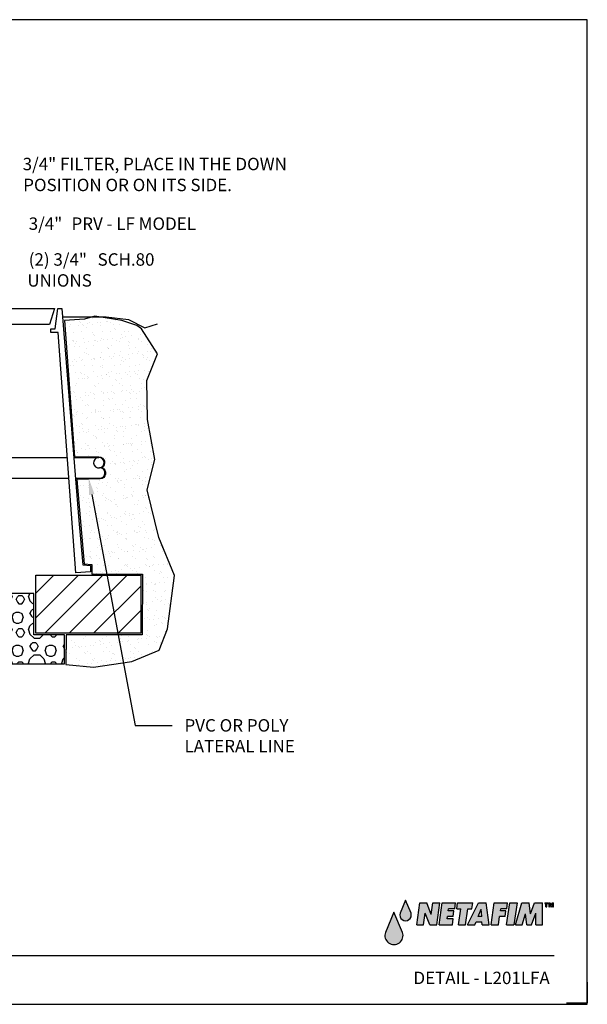
# Model space of a CAD drawing. Units: inches. Extents: x -0.9 to 9.6, y 0 to 7.1.
import ezdxf
from ezdxf import colors
from ezdxf.entities.mleader import LeaderData, LeaderLine
from ezdxf.enums import TextEntityAlignment as Align
from ezdxf.math import Vec2, Vec3

# ---------------------------------------------------------------- set-up
doc = ezdxf.new("R2010")
doc.units = ezdxf.units.IN
doc.header["$MEASUREMENT"] = 0
for name, color, linetype in [('NETAFIM-D-070M', 6, 'Continuous'), ('NETAFIM-D-TEXT-025M', 2, 'Continuous'), ('NETAFIM-L-DETL-013M', 1, 'Continuous'), ('NETAFIM-L-DETL-025M', 2, 'Continuous'), ('NETAFIM-L-DETL-035M', 4, 'Continuous'), ('NETAFIM-L-DETL-PATT-013M', 1, 'Continuous'), ('NETAFIM-L-DETL-PATT-025M', 2, 'Continuous'), ('NETAFIM-L-DETL-TEXT-LEADER-025M', 2, 'Continuous'), ('NETAFIM-LG-DETL-ANNO', 1, 'Continuous')]:
    doc.layers.add(name, color=color, linetype=linetype)
doc.layers.add('NETAFIM-D-NPLT', color=1, linetype='Continuous', plot=False)
doc.styles.add('DETAIL TEXT', font='ROMANS.SHX')
doc.styles.add('Netafim Detail', font='arial.ttf', dxfattribs={"height": 0.09})

msp = doc.modelspace()

# ---------------------------------------------------------------- hatches: boundary and pattern name
at = {"layer": 'NETAFIM-L-DETL-013M'}
h = msp.add_hatch(color=256, dxfattribs=at)
h.paths.add_polyline_path([(8.182780137146253, 0.5200882356069263, 1.407273687863684), (8.306610469156517, 0.5200882356069263), (8.244695303151385, 0.6659512259204847)])
h.paths.add_polyline_path([(8.328564283767534, 0.752605900367775), (8.289189283767534, 0.6598442134634652, 1.407273687863691), (8.367939283767534, 0.6598442134634652)])
h.paths.add_polyline_path([(8.471403931582394, 0.6600054901204224), (8.504014503580663, 0.5750520456143215), (8.553964503580662, 0.5750520456143215), (8.576479145299984, 0.7352520456143221), (8.526529145299985, 0.7352520456143221), (8.514589717298254, 0.6502986011082204), (8.481979145299984, 0.7352520456143221), (8.432029145299985, 0.7352520456143221), (8.40951450358066, 0.5750520456143215), (8.459464503580662, 0.5750520456143215)])
h.paths.add_polyline_path([(8.631780255034261, 0.6349880204749052), (8.672276399467403, 0.6349880204749052), (8.678084483099159, 0.6763146828933859), (8.63758833866602, 0.6763146828933859), (8.639780315006142, 0.6919114049760653), (8.683787516729357, 0.6919114049760653), (8.689878646541192, 0.7352520456143221), (8.593129145299983, 0.7352520456143221), (8.57061450358066, 0.5750520456143215), (8.66736400482187, 0.5750520456143215), (8.673438910678776, 0.6182772468148912), (8.629431708955561, 0.6182772468148912)])
h.paths.add_polyline_path([(8.71180150482187, 0.5750520456143215), (8.76175150482187, 0.5750520456143215), (8.778191240684286, 0.6920268444137516), (8.808228740684285, 0.6920268444137516), (8.814303646541191, 0.7352520456143221), (8.704278646541194, 0.7352520456143221), (8.698203740684285, 0.6920268444137516), (8.728241240684287, 0.6920268444137516)])
h.paths.add_polyline_path([(8.775267235202453, 0.5750520456143215), (8.829267235202451, 0.5750520456143215), (8.837971411742142, 0.5961801876749364), (8.880785014932723, 0.5961801876749364), (8.88185300196886, 0.5750520456143215), (8.933603001968859, 0.5750520456143215), (8.912512271855359, 0.7352520456143221), (8.855140008812612, 0.7352520456143221)])
h.paths.add_polyline_path([(8.853959103742916, 0.6349880204749052), (8.876105971973296, 0.688746371541824), (8.87882335345714, 0.6349880204749052)], flags=16)
h.paths.add_polyline_path([(9.008384736375191, 0.6349880204749052), (9.04888088080833, 0.6349880204749052), (9.05468896444009, 0.6763146828933859), (9.014192820006947, 0.6763146828933859), (9.016384796347069, 0.6919114049760653), (9.060391998070283, 0.6919114049760653), (9.066483127882123, 0.7352520456143221), (8.969600926158904, 0.7352520456143221), (8.947086284439582, 0.5750520456143215), (8.999961284439582, 0.5750520456143215)])
h.paths.add_polyline_path([(9.134433127882119, 0.7352520456143221), (9.081558127882118, 0.7352520456143221), (9.0590434861628, 0.5750520456143215), (9.1119184861628, 0.5750520456143215)])
h.paths.add_polyline_path([(9.19459061524205, 0.6538198504449548), (9.20496059347748, 0.5750520456143215), (9.239362054971032, 0.5750520456143215), (9.269742696522165, 0.6603796516298353), (9.269742696522165, 0.5750520456143215), (9.317892696522165, 0.5750520456143215), (9.317892696522165, 0.7352520456143221), (9.261999329283647, 0.7352520456143221), (9.233007057224214, 0.6538238386550272), (9.22228683040396, 0.7352520456143221), (9.16844092145908, 0.7352520456143221), (9.122504310660517, 0.5750520456143215), (9.172004310660519, 0.5750520456143215)])
h.paths.add_polyline_path([(9.35963139703319, 0.7352520456143221), (9.33488139703319, 0.7352520456143221), (9.33488139703319, 0.7305270456143216), (9.343881397033186, 0.7305270456143216), (9.343881397033186, 0.705552045614322), (9.35063139703319, 0.705552045614322), (9.35063139703319, 0.7305270456143216), (9.35963139703319, 0.7305270456143216)])
h.paths.add_polyline_path([(9.37448139703319, 0.7352520456143221), (9.36345639703319, 0.7352520456143221), (9.36345639703319, 0.705552045614322), (9.37020639703319, 0.705552045614322), (9.37020639703319, 0.7269923336441284), (9.37886889703319, 0.705552045614322), (9.38336889703319, 0.705552045614322), (9.39203139703319, 0.7269923336441275), (9.39203139703319, 0.705552045614322), (9.39878139703319, 0.705552045614322), (9.39878139703319, 0.7352520456143221), (9.38775639703319, 0.7352520456143221), (9.38111889703319, 0.7188237729681068)])
at = {"layer": 'NETAFIM-L-DETL-PATT-013M'}
h = msp.add_hatch(dxfattribs=at)
h.set_pattern_fill('ANSI31', color=256, style=0)
h.set_pattern_definition([(45, (-25.15437980096999, -5.031304604942106), (-0.08838834764831843, 0.08838834764831845), [])])
h.paths.add_polyline_path([(5.655242397346075, 3.104984610250407), (6.415202397346075, 3.104984610250407), (6.415202397346075, 2.684936610250407), (5.655242397346075, 2.684936610250407)])
h = msp.add_hatch(dxfattribs=at)
h.set_pattern_fill('LFX-HSBDR2E0', color=256, scale=0.01, style=0, pattern_type=2)
h.set_pattern_definition([(71.5650482, (-29.43697387090206, -4.971304604942105), (-8.112113203395666e-10, 0.2399999954335415), [0.031622777, -0.727323837]), (45, (-29.42697387090206, -4.941304604942106), (1.343502884054715e-08, 0.2400000028499636), [0.042426405, -0.296984844]), (0, (-29.39697387090206, -4.911304604942106), (0, 0.24), [0.04, -0.2]), (315, (-29.35697387090206, -4.911304604942106), (-1.343502884054715e-08, 0.2400000028499636), [0.042426405, -0.296984844]), (288.4349518, (-29.32697387090206, -4.941304604942106), (8.112113203395666e-10, 0.2399999954335415), [0.031622777, -0.727323837]), (288.4349518, (-29.43697387090206, -4.971304604942105), (8.112113203395666e-10, 0.2399999954335415), [0.031622777, -0.727323837]), (315, (-29.42697387090206, -5.001304604942105), (-1.343502884054715e-08, 0.2400000028499636), [0.042426405, -0.296984844]), (0, (-29.39697387090206, -5.031304604942106), (0, 0.24), [0.04, -0.2]), (45, (-29.35697387090206, -5.031304604942106), (1.343502884054715e-08, 0.2400000028499636), [0.042426405, -0.296984844]), (71.5650482, (-29.32697387090206, -5.001304604942105), (-8.112113203395666e-10, 0.2399999954335415), [0.031622777, -0.727323837]), (71.5650482, (-29.31697387090206, -4.881304604942105), (-8.112113203395666e-10, 0.2399999954335415), [0.031622777, -0.727323837]), (26.5650501, (-29.30697387090206, -4.851304604942106), (4.064440286555282e-09, 0.2400000077815391), [0.02236068, -0.5142956160000001]), (26.5650501, (-29.06697387090206, -4.851304604942106), (4.064440286555282e-09, 0.2400000077815391), [0.02236068, -0.5142956160000001]), (0, (-29.28697387090206, -4.841304604942106), (0, 0.24), [0.02, -0.22]), (333.4349499, (-29.26697387090206, -4.841304604942106), (-4.064440286555282e-09, 0.2400000077815391), [0.02236067999999999, -0.5142956159999996]), (333.4349499, (-29.02697387090206, -4.841304604942106), (-4.064440286555282e-09, 0.2400000077815391), [0.02236067999999999, -0.5142956159999996]), (288.4349518, (-29.24697387090206, -4.851304604942106), (8.112113203395666e-10, 0.2399999954335415), [0.031622777, -0.727323837]), (288.4349518, (-29.31697387090206, -4.881304604942105), (8.112113203395666e-10, 0.2399999954335415), [0.031622777, -0.727323837]), (333.4349499, (-29.30697387090206, -4.911304604942106), (-4.064440286555282e-09, 0.2400000077815391), [0.02236067999999999, -0.5142956159999996]), (333.4349499, (-29.06697387090206, -4.911304604942106), (-4.064440286555282e-09, 0.2400000077815391), [0.02236067999999999, -0.5142956159999996]), (0, (-29.28697387090206, -4.921304604942105), (0, 0.24), [0.02, -0.22]), (26.5650501, (-29.26697387090206, -4.921304604942105), (4.064440286555282e-09, 0.2400000077815391), [0.02236068, -0.5142956160000001]), (26.5650501, (-29.02697387090206, -4.921304604942105), (4.064440286555282e-09, 0.2400000077815391), [0.02236068, -0.5142956160000001]), (71.5650482, (-29.24697387090206, -4.911304604942106), (-8.112113203395666e-10, 0.2399999954335415), [0.031622777, -0.727323837]), (63.43495179999999, (-29.42697387090206, -4.851304604942106), (-3.973296980319674e-09, 0.2400000037566169), [0.02236068, -0.5142956160000001]), (45, (-29.41697387090206, -4.831304604942106), (1.343502884054715e-08, 0.2400000028499636), [0.014142135, -0.325269127]), (0, (-29.40697387090206, -4.821304604942106), (0, 0.24), [0.02, -0.22]), (315, (-29.38697387090206, -4.821304604942106), (-1.343502884054715e-08, 0.2400000028499636), [0.014142135, -0.325269127]), (296.5650482, (-29.37697387090206, -4.831304604942106), (3.973296980319674e-09, 0.2400000037566169), [0.02236068, -0.5142956160000001]), (296.5650482, (-29.42697387090206, -4.851304604942106), (3.973296980319674e-09, 0.2400000037566169), [0.02236068, -0.5142956160000001]), (315, (-29.41697387090206, -4.871304604942106), (-1.343502884054715e-08, 0.2400000028499636), [0.014142135, -0.325269127]), (0, (-29.40697387090206, -4.881304604942105), (0, 0.24), [0.02, -0.22]), (45, (-29.38697387090206, -4.881304604942105), (1.343502884054715e-08, 0.2400000028499636), [0.014142135, -0.325269127]), (63.43495179999999, (-29.37697387090206, -4.871304604942106), (-3.973296980319674e-09, 0.2400000037566169), [0.02236068, -0.5142956160000001]), (63.43495179999999, (-29.28697387090206, -4.991304604942106), (-3.973296980319674e-09, 0.2400000037566169), [0.02236068, -0.5142956160000001]), (45, (-29.27697387090206, -4.971304604942105), (1.343502884054715e-08, 0.2400000028499636), [0.014142135, -0.325269127]), (0, (-29.26697387090206, -4.961304604942105), (0, 0.24), [0.02, -0.22]), (315, (-29.24697387090206, -4.961304604942105), (-1.343502884054715e-08, 0.2400000028499636), [0.014142135, -0.325269127]), (296.5650482, (-29.23697387090206, -4.971304604942105), (3.973296980319674e-09, 0.2400000037566169), [0.02236068, -0.5142956160000001]), (296.5650482, (-29.28697387090206, -4.991304604942106), (3.973296980319674e-09, 0.2400000037566169), [0.02236068, -0.5142956160000001]), (315, (-29.27697387090206, -5.011304604942106), (-1.343502884054715e-08, 0.2400000028499636), [0.014142135, -0.325269127]), (0, (-29.26697387090206, -5.021304604942106), (0, 0.24), [0.02, -0.22]), (45, (-29.24697387090206, -5.021304604942106), (1.343502884054715e-08, 0.2400000028499636), [0.014142135, -0.325269127]), (63.43495179999999, (-29.23697387090206, -5.011304604942106), (-3.973296980319674e-09, 0.2400000037566169), [0.02236068, -0.5142956160000001])])
h.paths.add_polyline_path([(4.113293414909755, 2.463902874941523), (4.113293414909755, 2.973313023553748), (5.633540699314732, 2.973313023553748), (5.633540699314732, 2.674171192378642), (5.863690716173412, 2.673689722217096), (5.863690716173412, 2.463902874941523)])
at = {"layer": 'NETAFIM-L-DETL-PATT-025M'}
h = msp.add_hatch(dxfattribs=at)
h.set_pattern_fill('AR-SAND', color=256, scale=0.05, style=0)
h.set_pattern_definition([(37.50000000000001, (-30.25493176824005, -5.031304604942106), (-0.003149667905480408, 0.09634118845065794), [0, -0.07600000000000001, 0, -0.085, 0, -0.08125]), (7.499999999999999, (-30.25493176824005, -5.031304604942106), (0.08848883526338636, 0.141107303261487), [0, -0.041, 0, -0.0685, 0, -0.02625]), (327.5, (-30.31643176824005, -5.031304604942106), (0.1557070930875748, 0.0002829526768482249), [0, -0.025, 0, -0.09000000000000001, 0, -0.1175]), (317.5, (-30.31643176824005, -5.031304604942106), (0.1503063302286147, 0.04388377824671246), [0, -0.0125, 0, -0.059, 0, -0.0675])])
edge = h.paths.add_edge_path()
edge.add_line((6.385904825000768, 4.912430920842487), (6.277022788477428, 4.949233704172483))
edge.add_line((6.277022788477428, 4.949233704172483), (6.082048076268951, 4.979490976259035))
edge.add_line((6.082048076268951, 4.979490976259035), (6.007349954114037, 4.957982677537052))
edge.add_line((6.007349954114037, 4.957982677537052), (5.863018033360863, 4.947861108344673))
edge.add_line((5.863018033360863, 4.947861108344673), (5.935969702775726, 3.962121541679165))
edge.add_line((5.935969702775726, 3.962121541679165), (6.111476813394052, 3.962495067026309))
edge.add_arc((6.10890739550737, 3.91893044293304), 0.04364032974971885, -55.091937046886585, 86.62463621480902, ccw=False)
edge.add_arc((6.117840789951097, 3.844092316125445), 0.04221597435196982, -87.02296182244942, 67.66894897564072, ccw=False)
edge.add_line((6.120033307897987, 3.801933315241426), (5.952946875612685, 3.796662195829212))
edge.add_line((5.952946875612685, 3.796662195829212), (6.004883108361202, 3.187231940238652))
edge.add_line((6.004883108361202, 3.187231940238652), (6.059324063178455, 3.182171171558833))
edge.add_line((6.059324063178455, 3.182171171558833), (6.059324063178455, 3.111935323040369))
edge.add_line((6.059324063178455, 3.111935323040369), (6.425983341665788, 3.111935323040369))
edge.add_line((6.425983341665788, 3.111935323040369), (6.424536808998628, 2.674177909086351))
edge.add_line((6.424536808998628, 2.674177909086351), (5.873918590352066, 2.674177909086351))
edge.add_line((5.873918590352066, 2.674177909086351), (5.871600204530868, 2.459706333264398))
edge.add_line((5.871600204530868, 2.459706333264398), (6.071528928779987, 2.439103675937188))
edge.add_line((6.071528928779987, 2.439103675937188), (6.350266828079757, 2.481209347751877))
edge.add_line((6.350266828079757, 2.481209347751877), (6.547976248362165, 2.562181805792724))
edge.add_line((6.547976248362165, 2.562181805792724), (6.606316750716903, 2.717648950697336))
edge.add_line((6.606316750716903, 2.717648950697336), (6.658174946834695, 3.103077863704852))
edge.add_line((6.658174946834695, 3.103077863704852), (6.544735126965907, 3.378384221043722))
edge.add_line((6.544735126965907, 3.378384221043722), (6.460465526552287, 3.721707462236543))
edge.add_line((6.460465526552287, 3.721707462236543), (6.515564907510754, 3.941952573573827))
edge.add_line((6.515564907510754, 3.941952573573827), (6.463729297604775, 4.23136162964448))
edge.add_line((6.463729297604775, 4.23136162964448), (6.457246991367843, 4.513145789993166))
edge.add_line((6.457246991367843, 4.513145789993166), (6.535034285544544, 4.707479689291189))
edge.add_line((6.535034285544544, 4.707479689291189), (6.418353344279499, 4.887250079142822))
edge.add_line((6.418353344279499, 4.887250079142822), (6.385904825000768, 4.912430920842487))

# ---------------------------------------------------------------- linework, layer by layer
at = {"layer": 'NETAFIM-D-070M'}
msp.add_line((0.682783511208072, 0.352364807918665), (9.402671673106624, 0.352364807918665), dxfattribs=at)
at = {"layer": 'NETAFIM-D-NPLT'}
for p in [(9.642500013426499, 0.1612302282845874), (9.4925000134265, 0.01123022828458708)]:
    msp.add_line(p, (9.642500013426499, 0.01123022828458708), dxfattribs=at)
msp.add_lwpolyline([(6.385904825000768, 4.912430920842487), (6.277022788477428, 4.949233704172483), (6.082048076268951, 4.979490976259035), (6.007349954114037, 4.957982677537052), (5.863018033360863, 4.947861108344673), (5.935969702775726, 3.962121541679165), (6.111476813394052, 3.962495067026309, -0.7114288210366472), (6.133881066631805, 3.883142258692528, -0.8003770236346734), (6.120033307897987, 3.801933315241426), (5.952946875612685, 3.796662195829212), (6.004883108361202, 3.187231940238652), (6.059324063178455, 3.182171171558833), (6.059324063178455, 3.111935323040369), (6.425983341665788, 3.111935323040369), (6.424536808998628, 2.674177909086351), (5.873918590352066, 2.674177909086351), (5.871600204530868, 2.459706333264398), (6.071528928779987, 2.439103675937188), (6.350266828079757, 2.481209347751877), (6.547976248362165, 2.562181805792724), (6.606316750716903, 2.717648950697336), (6.658174946834695, 3.103077863704852), (6.544735126965907, 3.378384221043722), (6.460465526552287, 3.721707462236543), (6.515564907510754, 3.941952573573827), (6.463729297604775, 4.23136162964448), (6.457246991367843, 4.513145789993166), (6.535034285544544, 4.707479689291189), (6.418353344279499, 4.887250079142822)], format="xyb", close=True, dxfattribs=at)
at = {"layer": 'NETAFIM-L-DETL-013M'}
for points in [[(8.328564283767534, 0.752605900367775), (8.289189283767534, 0.6598442134634652, 1.407273687863686), (8.367939283767534, 0.6598442134634643)], [(8.244695303151385, 0.6659512259204847), (8.182780137146253, 0.5200882356069263, 1.407273687863686), (8.306610469156517, 0.5200882356069263)]]:
    msp.add_lwpolyline(points, format="xyb", close=True, dxfattribs=at)
for points in [[(8.40951450358066, 0.5750520456143215), (8.432029145299985, 0.7352520456143221)], [(8.432029145299985, 0.7352520456143221), (8.481979145299984, 0.7352520456143221)], [(8.514589717298254, 0.6502986011082204), (8.481979145299984, 0.7352520456143221)], [(8.514589717298254, 0.6502986011082204), (8.526529145299985, 0.7352520456143221)], [(8.526529145299985, 0.7352520456143221), (8.576479145299984, 0.7352520456143221)], [(8.553964503580662, 0.5750520456143215), (8.576479145299984, 0.7352520456143221)], [(8.57061450358066, 0.5750520456143215), (8.593129145299983, 0.7352520456143221)], [(8.593129145299983, 0.7352520456143221), (8.689878646541192, 0.7352520456143221)], [(8.683787516729357, 0.6919114049760653), (8.689878646541192, 0.7352520456143221)], [(8.698203740684285, 0.6920268444137516), (8.704278646541194, 0.7352520456143221)], [(8.704278646541194, 0.7352520456143221), (8.814303646541191, 0.7352520456143221)], [(8.775267235202453, 0.5750520456143215), (8.855140008812612, 0.7352520456143221)], [(8.808228740684285, 0.6920268444137516), (8.814303646541191, 0.7352520456143221)], [(8.855140008812612, 0.7352520456143221), (8.912512271855359, 0.7352520456143221)], [(8.933603001968859, 0.5750520456143215), (8.912512271855359, 0.7352520456143221)], [(8.947086284439582, 0.5750520456143215), (8.969600926158904, 0.7352520456143221)], [(8.969600926158904, 0.7352520456143221), (9.066483127882123, 0.7352520456143221)], [(9.0590434861628, 0.5750520456143215), (9.081558127882118, 0.7352520456143221)], [(9.060391998070283, 0.6919114049760653), (9.066483127882123, 0.7352520456143221)], [(9.081558127882118, 0.7352520456143221), (9.134433127882119, 0.7352520456143221)], [(9.134433127882119, 0.7352520456143221), (9.1119184861628, 0.5750520456143215)], [(9.122504310660517, 0.5750520456143215), (9.16844092145908, 0.7352520456143221)], [(9.16844092145908, 0.7352520456143221), (9.22228683040396, 0.7352520456143221)], [(9.233007057224214, 0.6538238386550272), (9.22228683040396, 0.7352520456143221)], [(9.233007057224214, 0.6538238386550272), (9.261999329283647, 0.7352520456143221)], [(9.261999329283647, 0.7352520456143221), (9.317892696522165, 0.7352520456143221)], [(9.317892696522165, 0.5750520456143215), (9.317892696522165, 0.7352520456143221)], [(9.33488139703319, 0.7352520456143221), (9.35963139703319, 0.7352520456143221)], [(9.33488139703319, 0.7352520456143221), (9.33488139703319, 0.7305270456143216)], [(9.33488139703319, 0.7305270456143216), (9.343881397033186, 0.7305270456143216)], [(9.343881397033186, 0.705552045614322), (9.343881397033186, 0.7305270456143216)], [(9.35063139703319, 0.7305270456143216), (9.35963139703319, 0.7305270456143216)], [(9.35063139703319, 0.705552045614322), (9.35063139703319, 0.7305270456143216)], [(9.35963139703319, 0.7352520456143221), (9.35963139703319, 0.7305270456143216)], [(9.36345639703319, 0.7352520456143221), (9.37448139703319, 0.7352520456143221)], [(9.36345639703319, 0.7352520456143221), (9.36345639703319, 0.705552045614322)], [(9.37020639703319, 0.705552045614322), (9.37020639703319, 0.7269923336441275)], [(9.37020639703319, 0.7269923336441275), (9.37886889703319, 0.705552045614322)], [(9.37448139703319, 0.7352520456143221), (9.38111889703319, 0.7188237729681068)], [(9.38775639703319, 0.7352520456143221), (9.38111889703319, 0.7188237729681068)], [(9.39203139703319, 0.7269923336441275), (9.38336889703319, 0.705552045614322)], [(9.38775639703319, 0.7352520456143221), (9.39878139703319, 0.7352520456143221)], [(9.39203139703319, 0.705552045614322), (9.39203139703319, 0.7269923336441275)], [(9.39878139703319, 0.705552045614322), (9.39878139703319, 0.7352520456143221)], [(8.459464503580662, 0.5750520456143215), (8.471403931582394, 0.6600054901204224)], [(8.504014503580663, 0.5750520456143215), (8.471403931582394, 0.6600054901204224)], [(8.63758833866602, 0.6763146828933859), (8.639780315006142, 0.6919114049760653)], [(8.678084483099159, 0.6763146828933859), (8.63758833866602, 0.6763146828933859)], [(8.683787516729357, 0.6919114049760653), (8.639780315006142, 0.6919114049760653)], [(8.672276399467403, 0.6349880204749052), (8.678084483099159, 0.6763146828933859)], [(8.698203740684285, 0.6920268444137516), (8.728241240684287, 0.6920268444137516)], [(8.71180150482187, 0.5750520456143215), (8.728241240684287, 0.6920268444137516)], [(8.76175150482187, 0.5750520456143215), (8.778191240684286, 0.6920268444137516)], [(8.778191240684286, 0.6920268444137516), (8.808228740684285, 0.6920268444137516)], [(8.853959103742916, 0.6349880204749052), (8.876105971973296, 0.688746371541824)], [(8.87882335345714, 0.6349880204749052), (8.876105971973296, 0.688746371541824)], [(9.014192820006947, 0.6763146828933859), (9.016384796347069, 0.6919114049760653)], [(9.05468896444009, 0.6763146828933859), (9.014192820006947, 0.6763146828933859)], [(9.060391998070283, 0.6919114049760653), (9.016384796347069, 0.6919114049760653)], [(9.04888088080833, 0.6349880204749052), (9.05468896444009, 0.6763146828933859)], [(9.172004310660519, 0.5750520456143215), (9.19459061524205, 0.6538198504449548)], [(9.20496059347748, 0.5750520456143215), (9.19459061524205, 0.6538198504449548)], [(9.239362054971032, 0.5750520456143224), (9.269742696522165, 0.6603796516298353)], [(9.269742696522165, 0.5750520456143215), (9.269742696522165, 0.6603796516298353)], [(9.343881397033186, 0.705552045614322), (9.35063139703319, 0.705552045614322)], [(9.36345639703319, 0.705552045614322), (9.37020639703319, 0.705552045614322)], [(9.37886889703319, 0.705552045614322), (9.38336889703319, 0.705552045614322)], [(9.39203139703319, 0.705552045614322), (9.39878139703319, 0.705552045614322)], [(8.40951450358066, 0.5750520456143215), (8.459464503580662, 0.5750520456143215)], [(8.504014503580663, 0.5750520456143215), (8.553964503580662, 0.5750520456143215)], [(8.57061450358066, 0.5750520456143215), (8.66736400482187, 0.5750520456143215)], [(8.629431708955561, 0.6182772468148912), (8.631780255034261, 0.6349880204749052)], [(8.673438910678776, 0.6182772468148912), (8.629431708955561, 0.6182772468148912)], [(8.672276399467403, 0.6349880204749052), (8.631780255034261, 0.6349880204749052)], [(8.66736400482187, 0.5750520456143215), (8.673438910678776, 0.6182772468148912)], [(8.71180150482187, 0.5750520456143215), (8.76175150482187, 0.5750520456143215)], [(8.775267235202453, 0.5750520456143215), (8.829267235202451, 0.5750520456143215)], [(8.829267235202451, 0.5750520456143215), (8.837971411742142, 0.5961801876749364)], [(8.837971411742142, 0.5961801876749364), (8.880785014932723, 0.5961801876749364)], [(8.87882335345714, 0.6349880204749052), (8.853959103742916, 0.6349880204749052)], [(8.88185300196886, 0.5750520456143215), (8.880785014932723, 0.5961801876749364)], [(8.88185300196886, 0.5750520456143215), (8.933603001968859, 0.5750520456143215)], [(8.947086284439582, 0.5750520456143215), (8.999961284439582, 0.5750520456143215)], [(8.999961284439582, 0.5750520456143215), (9.008384736375191, 0.6349880204749052)], [(9.04888088080833, 0.6349880204749052), (9.008384736375191, 0.6349880204749052)], [(9.0590434861628, 0.5750520456143215), (9.1119184861628, 0.5750520456143215)], [(9.122504310660517, 0.5750520456143215), (9.172004310660519, 0.5750520456143215)], [(9.20496059347748, 0.5750520456143215), (9.239362054971032, 0.5750520456143215)], [(9.269742696522165, 0.5750520456143215), (9.317892696522165, 0.5750520456143215)]]:
    msp.add_lwpolyline(points, dxfattribs=at)
at = {"layer": 'NETAFIM-L-DETL-025M'}
for points in [[(5.328563514201949, 3.957129685538296), (5.8828410427972, 3.957129685538296)], [(5.930354481882421, 3.957129685538296), (6.11111339731465, 3.957536760985944)], [(5.328563514201949, 3.807153685538298), (5.893720291659239, 3.807153685538298)], [(5.942457042393169, 3.807153685538298), (6.116635316580631, 3.807153685538298)]]:
    msp.add_lwpolyline(points, dxfattribs=at)
msp.add_lwpolyline([(6.115752937249059, 3.881913960192271, 713.3178809741534), (6.115541639736637, 3.881888412082585, 0.001401899527086486)], format="xyb", close=True, dxfattribs=at)
msp.add_lwpolyline([(6.116635316580631, 3.807153685538298, 1.025202981217276), (6.116635316580695, 3.882033685538294, 0.4142135623730951)], format="xyb", dxfattribs=at)
msp.add_lwpolyline([(5.655242397346075, 3.104984610250407), (6.415202397346075, 3.104984610250407), (6.415202397346075, 2.684936610250407), (5.655242397346075, 2.684936610250407)], close=True, dxfattribs=at)
at = {"layer": 'NETAFIM-L-DETL-035M'}
for points in [[(3.977179495943517, 5.034944610250408), (5.790688066264185, 5.034944610250408), (5.753968066264182, 4.919960610250408), (3.915178927960902, 4.919960610250408)], [(5.848218292248578, 4.974968610250407), (6.024674430076008, 4.974968610250407), (6.164642430076011, 4.974968610250407), (6.324626430076012, 4.954952610250407), (6.444650430076013, 4.894976610250406), (6.53465043007601, 4.925000610250407)]]:
    msp.add_lwpolyline(points, dxfattribs=at)
msp.add_lwpolyline([(5.81342643007601, 5.034944610250408), (5.843378430076012, 5.034944610250408), (5.96714643007601, 3.501200610250407), (5.99465043007601, 3.179936610250406), (6.049658430076011, 3.174968610250406), (6.049658430076011, 3.129968610250407), (5.943386430076007, 3.122480610250408), (5.817170430076008, 4.862432610250407), (5.764682430076011, 4.862432610250407), (5.764682430076011, 4.888712610250407), (5.794634430076012, 4.888712610250407)], close=True, dxfattribs=at)
at = {"layer": 'NETAFIM-L-DETL-PATT-013M'}
msp.add_lwpolyline([(3.915582141672848, 2.463902874941523), (5.863690716173412, 2.463902874941523), (5.863690716173412, 2.673689722217096), (5.639786556065548, 2.673689722217096), (5.639786556065548, 2.973313023553748), (3.915582141672849, 2.973313023553748)], dxfattribs=at)
at = {"layer": 'NETAFIM-LG-DETL-ANNO'}
msp.add_lwpolyline([(1.342649724733747e-08, 0), (9.642500013426499, 0), (9.642500013426499, 7.124999999999998), (1.342649724733747e-08, 7.124999999999998)], close=True, dxfattribs=at)

# ---------------------------------------------------------------- texts
at = {"layer": 'NETAFIM-D-TEXT-025M', "style": 'DETAIL TEXT'}
msp.add_text('DETAIL - L201LFA', height=0.09, dxfattribs=at).set_placement((9.371049236835415, 0.1460680510019099), align=Align.RIGHT)
at = {"layer": 'NETAFIM-L-DETL-TEXT-LEADER-025M', "style": 'Netafim Detail'}
for s, p in [('3/4" FILTER, PLACE IN THE DOWN', (5.560185173014164, 6.035750293749018)), ('POSITION OR ON ITS SIDE.', (5.564175623218803, 5.884154113667162)), ('3/4"', (5.603854622344942, 5.604153809357063)), ('PRV - LF MODEL', (5.913267992058448, 5.604153809357063)), ('(2) 3/4"', (5.603854622344942, 5.344810939722474)), ('SCH.80', (6.101862807883823, 5.344810939722474)), ('UNIONS', (5.593970584145761, 5.193214759640619))]:
    msp.add_text(s, height=0.09, dxfattribs=at).set_placement(p)

# ---------------------------------------------------------------- leaders
at = {"layer": 'NETAFIM-L-DETL-TEXT-LEADER-025M'}
ml = msp.add_multileader_mtext('Standard', dxfattribs=at)
ml.set_content('PVC OR POLY\\PLATERAL LINE', color=256, style='Netafim Detail')
ml.set_leader_properties()
ml.build(insert=Vec2(0, 0))
ml.multileader.update_dxf_attribs({"dogleg_length": 0.36, "arrow_head_size": 0.12})
ctx = ml.context
ctx.base_point, ctx.char_height, ctx.arrow_head_size, ctx.landing_gap_size, ctx.plane_origin = Vec3(6.64027368699846, 2.018411444897369), 0.09, 0.12, 0.09, Vec3(3.676178039354344, 1.635846375479847)
notes = []
notes.append((ctx, [(0, (1, 1, 0), (6.374215753439369, 2.018411444897369), (1, 0), 0.2660579335590918, [(0, [(6.037691759074114, 3.807153685538298)], 0, [])])]))
ctx.mtext.insert, ctx.mtext.flow_direction = Vec3(6.73027368699846, 2.063442140668174), 5
for ctx, leaders in notes:
    for number, flags, end, landing, length, lines in leaders:
        leader = LeaderData()
        leader.index, (leader.has_last_leader_line, leader.has_dogleg_vector, leader.attachment_direction) = number, flags
        leader.last_leader_point, leader.dogleg_vector, leader.dogleg_length = Vec3(end), Vec3(landing), length
        for number, points, colour, breaks in lines:
            line = LeaderLine()
            line.index, line.vertices, line.color, line.breaks = number, Vec3.list(points), colors.encode_raw_color(colour), breaks
            leader.lines.append(line)
        ctx.leaders.append(leader)

doc.saveas('drawing.dxf')
